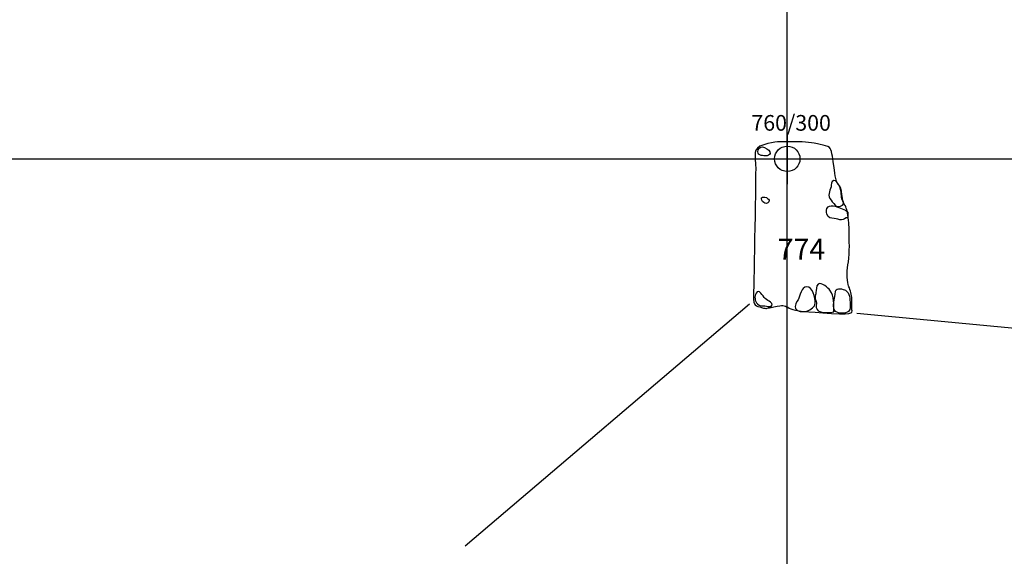
# Model space of a CAD drawing. Extents: x -676 to 898, y -847 to 1150.
# Drawn here: x -140 to -62, y 701 to 743 of the extents above; entities that cross this region are included whole.
import ezdxf

# ---------------------------------------------------------------- set-up
doc = ezdxf.new("R2010")
doc.units = 0
doc.header["$MEASUREMENT"] = 0
doc.linetypes.add('AI9-LType1', pattern=[0])
doc.linetypes.add('AI9-LType2', pattern=[4.586111, 2.116667, -1.058333, 0.352778, -1.058333])
doc.layers.add('LAYER_1', color=160, linetype='Continuous')
doc.styles.add('STD', font='txt')

# ---------------------------------------------------------------- blocks, each defined once
blk = doc.blocks.new('AI9-BLK10')
at = {"layer": 'LAYER_1', "color": 7}
for p, q in [((-0.000172, 1.999878), (-0.000172, -1.999878)), ((-2.00005, -0.000345), (2.00005, -0.000345))]:
    blk.add_line(p, q, dxfattribs=at)
blk.add_circle((0.000172, -0.000345), 1.000111, dxfattribs=at)
blk = doc.blocks.new('AI9-BLK9')
at = {"layer": 'LAYER_1', "color": 7}
blk.add_blockref('AI9-BLK10', (0, 0), dxfattribs=at)
blk = doc.blocks.new('AI9-BLK8')
at = {"layer": 'LAYER_1', "color": 7}
blk.add_blockref('AI9-BLK9', (0, 0), dxfattribs=at)
blk = doc.blocks.new('AI9-BLK7')
at = {"layer": 'LAYER_1', "color": 7}
blk.add_blockref('AI9-BLK8', (0, 0), dxfattribs=at)
blk = doc.blocks.new('AI9-BLK6')
at = {"layer": 'LAYER_1', "color": 7}
blk.add_blockref('AI9-BLK7', (0, 0), dxfattribs=at)

msp = doc.modelspace()

# ---------------------------------------------------------------- linework, layer by layer
at = {"layer": 'LAYER_1', "color": 230}
for p, q in [((-79.206, 1090.272), (-79.206, -832.796)), ((-595.826, 732.464), (898.153, 732.464))]:
    msp.add_line(p, q, dxfattribs=at)
at = {"layer": 'LAYER_1', "color": 7, "linetype": 'AI9-LType1'}
msp.add_line((-82.145, 721.046), (-104.519, 701.984), dxfattribs=at)
msp.add_lwpolyline([(-73.681, 720.313), (-59.57, 718.981), (-52.215, 717.993)], dxfattribs=at)
at = {"layer": 'LAYER_1', "color": 7, "linetype": 'AI9-LType2'}
msp.add_open_spline([(-230.504, 732.971), (-230.504, 732.971), (-227.225, 752.18), (-227.225, 752.18), (-227.225, 752.18), (-220.901, 756.24), (-220.901, 756.24), (-220.901, 756.24), (-208.346, 764.365), (-208.346, 764.365), (-208.346, 764.365), (-190.967, 775.296), (-190.967, 775.296), (-190.967, 775.296), (-184.709, 779.595), (-180.563, 782.004), (-176.415, 784.407), (-177.078, 786.924), (-177.078, 786.924), (-177.078, 786.924), (-176.721, 788.307), (-175.84, 795.092), (-174.962, 801.866), (-174.389, 801.828), (-173.83, 802.503), (-173.272, 803.182), (-170.612, 803.657), (-168.235, 803.937), (-165.86, 804.218), (-153.064, 807.682), (-151.07, 808.144), (-149.08, 808.612), (-133.644, 813.599), (-130.797, 814.173), (-127.949, 814.746), (-115.397, 815.824), (-107.501, 816.35), (-99.604, 816.862), (-92.895, 817.035), (-92.895, 817.035), (-92.895, 817.035), (-75.427, 817.538), (-70.615, 817.525), (-65.806, 817.513), (-60.577, 818.131), (-55.969, 818.692), (-51.361, 819.246), (-48.088, 822.685), (-46.231, 825.244), (-44.367, 827.799), (-43.93, 835.345), (-43.774, 837.286), (-43.621, 839.227), (-43.487, 850.629), (-43.678, 853.385), (-43.87, 856.141), (-43.047, 866.065), (-43.047, 866.065), (-43.047, 866.065), (-43.592, 870.322), (-34.345, 870.625), (-25.1, 870.928), (-22.716, 870.966), (-22.716, 870.966), (-22.716, 870.966), (-13.784, 871.472), (-8.067, 872.056), (-2.347, 872.642), (7.165, 873.464), (7.165, 873.464), (7.165, 873.464), (16.658, 873.563), (17.901, 873.515), (19.147, 873.471), (36.68, 873.369), (36.68, 873.369), (36.68, 873.369), (49.525, 873.216), (49.525, 873.216), (49.525, 873.216), (63.473, 873.184), (63.473, 873.184)], degree=3, knots=[0, 0, 0, 0, 1, 1, 1, 2, 2, 2, 3, 3, 3, 4, 4, 4, 5, 5, 5, 6, 6, 6, 7, 7, 7, 8, 8, 8, 9, 9, 9, 10, 10, 10, 11, 11, 11, 12, 12, 12, 13, 13, 13, 14, 14, 14, 15, 15, 15, 16, 16, 16, 17, 17, 17, 18, 18, 18, 19, 19, 19, 20, 20, 20, 21, 21, 21, 22, 22, 22, 23, 23, 23, 24, 24, 24, 25, 25, 25, 26, 26, 26, 27, 27, 27, 27], dxfattribs=at)
at = {"layer": 'LAYER_1', "color": 7}
for points, knots in [([(-81.819, 721.632), (-81.819, 721.632), (-81.65, 730.459), (-81.65, 731.661), (-81.65, 732.869), (-81.956, 733.277), (-81.013, 733.573), (-80.067, 733.866), (-79.675, 733.805), (-79.139, 733.812), (-78.607, 733.825), (-77.868, 733.837), (-77.266, 733.735), (-76.66, 733.627), (-75.895, 733.499), (-75.774, 733.292), (-75.656, 733.092), (-75.548, 732.301), (-75.497, 731.935), (-75.443, 731.562), (-75.357, 730.641), (-75.172, 730.479), (-74.984, 730.326), (-74.885, 730.071), (-74.856, 729.653), (-74.825, 729.236), (-74.748, 728.962), (-74.63, 728.825), (-74.512, 728.688), (-74.439, 728.388), (-74.359, 727.834), (-74.28, 727.279), (-74.296, 726.906), (-74.289, 726.4), (-74.277, 725.89), (-74.232, 724.711), (-74.388, 724.131), (-74.538, 723.551), (-74.382, 722.668), (-74.334, 722.486), (-74.283, 722.301), (-74.092, 721.868), (-74.085, 721.562), (-74.079, 721.263), (-74.053, 721.011), (-74.073, 720.705), (-74.089, 720.405), (-73.738, 720.179), (-75.685, 720.307), (-77.632, 720.434), (-78.534, 720.491), (-78.884, 720.664), (-79.235, 720.848), (-79.378, 720.96), (-79.748, 720.906), (-80.118, 720.855), (-80.025, 720.836), (-80.44, 720.778), (-80.854, 720.724), (-80.739, 720.638), (-81.179, 720.766), (-81.622, 720.899), (-81.854, 720.893), (-81.819, 721.632)], [0, 0, 0, 0, 1, 1, 1, 2, 2, 2, 3, 3, 3, 4, 4, 4, 5, 5, 5, 6, 6, 6, 7, 7, 7, 8, 8, 8, 9, 9, 9, 10, 10, 10, 11, 11, 11, 12, 12, 12, 13, 13, 13, 14, 14, 14, 15, 15, 15, 16, 16, 16, 17, 17, 17, 18, 18, 18, 19, 19, 19, 20, 20, 20, 21, 21, 21, 21]), ([(-80.535, 733.009), (-80.599, 733.187), (-80.917, 733.397), (-81.102, 733.404), (-81.316, 733.411), (-81.462, 733.238), (-81.475, 733.028), (-81.488, 732.843), (-81.392, 732.792), (-81.211, 732.741), (-81.019, 732.684), (-80.398, 732.642), (-80.535, 733.009)], [0, 0, 0, 0, 1, 1, 1, 2, 2, 2, 3, 3, 3, 4, 4, 4, 4]), ([(-75.267, 728.732), (-75.414, 728.812), (-75.612, 729.086), (-75.717, 729.223), (-76.004, 729.593), (-75.844, 729.879), (-75.717, 730.275), (-75.672, 730.421), (-75.714, 730.74), (-75.491, 730.759), (-75.344, 730.772), (-75.169, 730.533), (-75.102, 730.421), (-74.914, 730.096), (-74.914, 729.819), (-74.888, 729.465), (-74.879, 729.293), (-74.7, 729.102), (-74.742, 728.93), (-74.78, 728.771), (-75.118, 728.656), (-75.267, 728.732)], [0, 0, 0, 0, 1, 1, 1, 2, 2, 2, 3, 3, 3, 4, 4, 4, 5, 5, 5, 6, 6, 6, 7, 7, 7, 7]), ([(-80.924, 728.987), (-80.761, 728.924), (-80.548, 729.019), (-80.592, 729.21), (-80.637, 729.427), (-81.214, 729.605), (-81.201, 729.312), (-81.198, 729.191), (-81.032, 729.032), (-80.924, 728.987)], [0, 0, 0, 0, 1, 1, 1, 2, 2, 2, 3, 3, 3, 3]), ([(-74.404, 727.843), (-74.563, 727.878), (-74.719, 727.649), (-74.901, 727.661), (-75.073, 727.668), (-75.28, 727.757), (-75.462, 727.77), (-75.717, 727.789), (-75.95, 727.814), (-76.036, 728.114), (-76.09, 728.296), (-76.109, 728.557), (-75.953, 728.681), (-75.679, 728.898), (-75.127, 728.656), (-74.844, 728.538), (-74.668, 728.471), (-74.474, 728.433), (-74.404, 728.245), (-74.369, 728.155), (-74.347, 727.741), (-74.538, 727.821)], [0, 0, 0, 0, 1, 1, 1, 2, 2, 2, 3, 3, 3, 4, 4, 4, 5, 5, 5, 6, 6, 6, 7, 7, 7, 7]), ([(-76.733, 722.614), (-76.459, 722.792), (-75.93, 722.295), (-75.806, 722.126), (-75.427, 721.632), (-75.516, 721.005), (-75.497, 720.434), (-75.494, 720.352), (-76.376, 720.386), (-76.447, 720.405), (-76.648, 720.45), (-76.829, 720.549), (-76.883, 720.759), (-76.918, 720.893), (-76.851, 721.021), (-76.867, 721.148), (-76.883, 721.291), (-76.966, 721.428), (-76.966, 721.572), (-76.969, 721.696), (-76.925, 721.821), (-76.909, 721.948), (-76.89, 722.107), (-76.89, 722.509), (-76.733, 722.614)], [0, 0, 0, 0, 1, 1, 1, 2, 2, 2, 3, 3, 3, 4, 4, 4, 5, 5, 5, 6, 6, 6, 7, 7, 7, 8, 8, 8, 8]), ([(-80.532, 720.772), (-80.398, 720.925), (-80.232, 721.027), (-80.484, 721.193), (-80.628, 721.291), (-80.771, 721.346), (-80.905, 721.479), (-81.105, 721.677), (-81.383, 722.295), (-81.609, 721.9), (-81.768, 721.632), (-81.733, 721.291), (-81.504, 721.059), (-81.306, 720.864), (-81.185, 720.912), (-80.937, 720.893), (-80.752, 720.88), (-80.605, 720.785), (-80.417, 720.887), (-80.404, 720.893), (-80.392, 720.899), (-80.382, 720.906)], [0, 0, 0, 0, 1, 1, 1, 2, 2, 2, 3, 3, 3, 4, 4, 4, 5, 5, 5, 6, 6, 6, 7, 7, 7, 7]), ([(-76.966, 721.123), (-76.985, 720.536), (-78.203, 720.179), (-78.505, 720.692), (-78.62, 720.887), (-78.403, 721.218), (-78.314, 721.384), (-78.158, 721.671), (-78.053, 722.388), (-77.645, 722.4), (-77.148, 722.423), (-76.953, 721.511), (-76.966, 721.123)], [0, 0, 0, 0, 1, 1, 1, 2, 2, 2, 3, 3, 3, 4, 4, 4, 4]), ([(-74.219, 721.059), (-74.226, 721.416), (-74.219, 721.941), (-74.579, 722.126), (-74.742, 722.213), (-75.318, 722.388), (-75.354, 722.066), (-75.417, 721.441), (-75.937, 720.211), (-74.777, 720.326), (-74.19, 720.393), (-74.213, 720.556), (-74.219, 721.059)], [0, 0, 0, 0, 1, 1, 1, 2, 2, 2, 3, 3, 3, 4, 4, 4, 4])]:
    msp.add_open_spline(points, degree=3, knots=knots, dxfattribs=at)

# ---------------------------------------------------------------- block references
msp.add_blockref('AI9-BLK6', (-79.165, 732.47), dxfattribs=at)

# ---------------------------------------------------------------- texts
at = {"layer": 'LAYER_1', "color": 7, "attachment_point": 1, "style": 'STD'}
for s, insert, char_height in [('\\W1.00;\\fHelvetica|b0|i0;760/300', (-81.988, 735.918), 1.23267), ('\\W1.00;\\fHelvetica|b1|i0;774', (-79.914, 726.188), 1.64346)]:
    msp.add_mtext(s, dxfattribs=dict(at, insert=insert, char_height=char_height))

doc.saveas('drawing.dxf')
